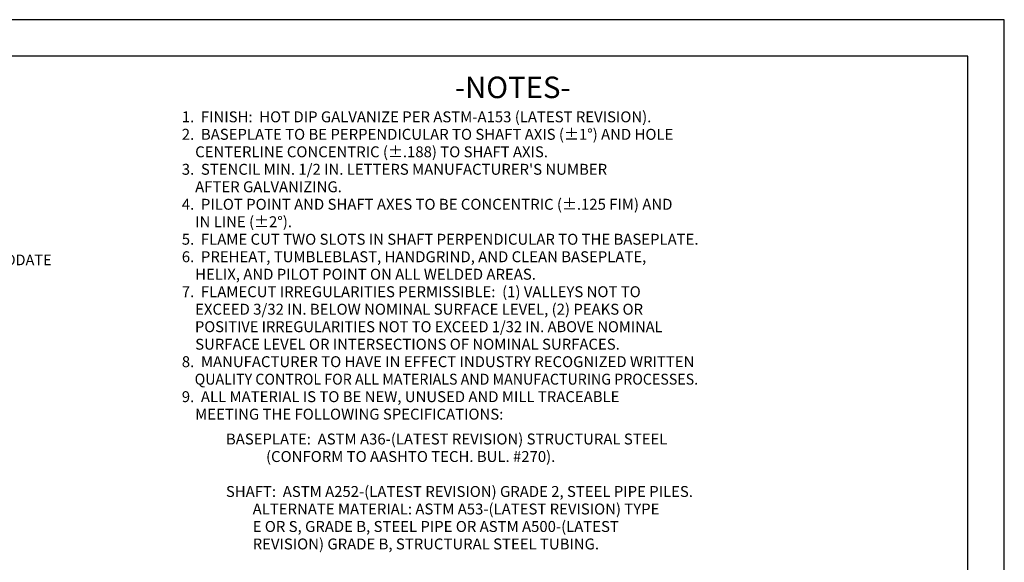
# Model space of a CAD drawing. Units: inches. Extents: x 0 to 25.5, y 0 to 16.5.
# Drawn here: x 10.3 to 25.5, y 8.1 to 16.5 of the extents above; entities that cross this region are included whole.
import ezdxf

# ---------------------------------------------------------------- set-up
doc = ezdxf.new("R2010")
doc.units = ezdxf.units.IN
doc.header["$MEASUREMENT"] = 0
doc.layers.add('title', color=7, linetype='Continuous')
doc.styles.add('MONOTXT', font='MONOTXT')

msp = doc.modelspace()

# ---------------------------------------------------------------- linework, layer by layer
at = {"color": 7}
msp.add_point((13.524, 10.026), dxfattribs=at)
at = {"layer": 'title'}
for p, q in [((25.5, 16.5), (0, 16.5)), ((25.5, 0), (25.5, 16.5)), ((24.938, 15.938), (0.562, 15.938)), ((24.938, 0.562), (24.938, 15.938))]:
    msp.add_line(p, q, dxfattribs=at)

# ---------------------------------------------------------------- texts
at = {"color": 7, "style": 'MONOTXT'}
for s, height, p in [('-NOTES-', 0.3322, (17.021, 15.289)), ('1.  FINISH:  HOT DIP GALVANIZE PER ASTM-A153 (LATEST REVISION).', 0.16875, (12.807, 14.916)), ('2.  BASEPLATE TO BE PERPENDICULAR TO SHAFT AXIS (%%p1%%d) AND HOLE', 0.16875, (12.807, 14.646)), ('    CENTERLINE CONCENTRIC (%%p.188) TO SHAFT AXIS.', 0.16875, (12.807, 14.376)), ("3.  STENCIL MIN. 1/2 IN. LETTERS MANUFACTURER'S NUMBER", 0.16875, (12.807, 14.106)), ('    AFTER GALVANIZING.', 0.16875, (12.807, 13.836)), ('4.  PILOT POINT AND SHAFT AXES TO BE CONCENTRIC (%%p.125 FIM) AND', 0.16875, (12.807, 13.566)), ('    IN LINE (%%p2%%d).', 0.16875, (12.807, 13.296)), ('5.  FLAME CUT TWO SLOTS IN SHAFT PERPENDICULAR TO THE BASEPLATE.', 0.16875, (12.807, 13.026)), ('6.  PREHEAT, TUMBLEBLAST, HANDGRIND, AND CLEAN BASEPLATE,', 0.16875, (12.807, 12.756)), ('SHAFT IS SLOTTED TO ACCOMMODATE', 0.164, (6.761, 12.71)), ('    HELIX, AND PILOT POINT ON ALL WELDED AREAS.', 0.16875, (12.807, 12.486)), ('7.  FLAMECUT IRREGULARITIES PERMISSIBLE:  (1) VALLEYS NOT TO', 0.16875, (12.807, 12.216)), ('    EXCEED 3/32 IN. BELOW NOMINAL SURFACE LEVEL, (2) PEAKS OR', 0.16875, (12.807, 11.946)), ('    SURFACE LEVEL OR INTERSECTIONS OF NOMINAL SURFACES.', 0.16875, (12.807, 11.406)), ('8.  MANUFACTURER TO HAVE IN EFFECT INDUSTRY RECOGNIZED WRITTEN', 0.16875, (12.807, 11.136)), ('9.  ALL MATERIAL IS TO BE NEW, UNUSED AND MILL TRACEABLE', 0.16875, (12.807, 10.596)), ('    MEETING THE FOLLOWING SPECIFICATIONS:', 0.16875, (12.807, 10.326)), ('BASEPLATE:  ASTM A36-(LATEST REVISION) STRUCTURAL STEEL', 0.16875, (13.488, 9.942)), ('            (CONFORM TO AASHTO TECH. BUL. #270).', 0.16875, (13.488, 9.672)), ('SHAFT:  ASTM A252-(LATEST REVISION) GRADE 2, STEEL PIPE PILES.', 0.16875, (13.488, 9.132)), ('        ALTERNATE MATERIAL: ASTM A53-(LATEST REVISION) TYPE', 0.16875, (13.488, 8.862)), ('        E OR S, GRADE B, STEEL PIPE OR ASTM A500-(LATEST', 0.16875, (13.488, 8.592)), ('        REVISION) GRADE B, STRUCTURAL STEEL TUBING.', 0.16875, (13.488, 8.322))]:
    msp.add_text(s, height=height, dxfattribs=at).set_placement(p)
for s, width, p in [('    POSITIVE IRREGULARITIES NOT TO EXCEED 1/32 IN. ABOVE NOMINAL', 0.983534, (12.808, 11.676)), ('    QUALITY CONTROL FOR ALL MATERIALS AND MANUFACTURING PROCESSES.', 0.954207, (12.809, 10.866))]:
    msp.add_text(s, height=0.16875, dxfattribs=dict(at, width=width)).set_placement(p)

doc.saveas('drawing.dxf')
